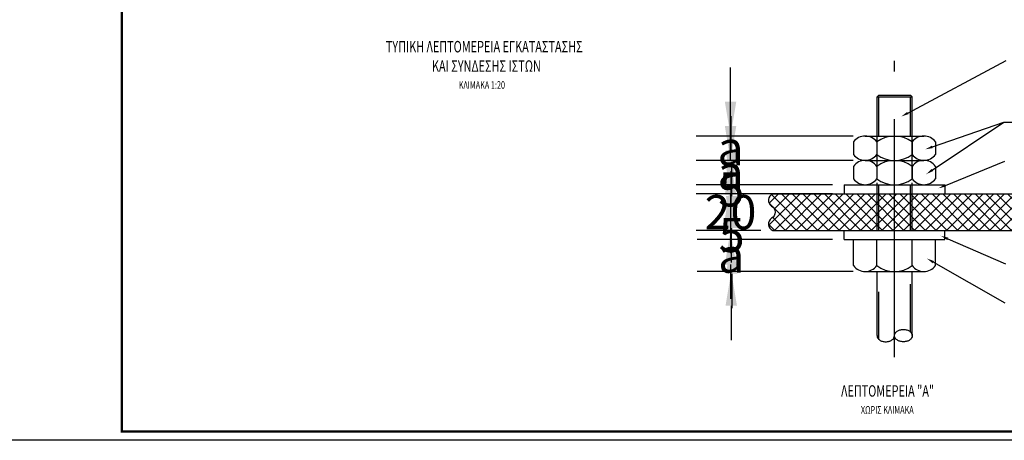
# Model space of a CAD drawing. Extents: x 206 to 302.7, y 169.6 to 226.1.
# Drawn here: x 270.3 to 275.4, y 169.6 to 171.8 of the extents above; entities that cross this region are included whole.
import ezdxf
from ezdxf.enums import TextEntityAlignment as Align

# ---------------------------------------------------------------- set-up
doc = ezdxf.new("R2010")
doc.units = 0
doc.linetypes.add('CENTER', pattern=[2, 1.25, -0.25, 0.25, -0.25])
doc.linetypes.add('HIDDEN', pattern=[0.375, 0.25, -0.125])
doc.layers.get('0').update_dxf_attribs({"linetype": 'CONTINUOUS'})
doc.layers.get('Defpoints').update_dxf_attribs({"linetype": 'CONTINUOUS'})
for name, color, linetype in [('A1C', 1, 'CENTER'), ('DIM', 5, 'CONTINUOUS'), ('E1', 1, 'CONTINUOUS'), ('E1H', 1, 'CONTINUOUS'), ('E1HIDDEN', 1, 'HIDDEN'), ('E2', 2, 'CONTINUOUS'), ('T-2', 2, 'CONTINUOUS'), ('T-3', 3, 'CONTINUOUS'), ('TEXT', 7, 'CONTINUOUS')]:
    doc.layers.add(name, color=color, linetype=linetype)
doc.styles.add('TEHM', font='WGSIMPL', dxfattribs={"width": 0.7})
doc.styles.add('TITL', font='BOLD-S.SHX', dxfattribs={"width": 0.7})
doc.dimstyles.get("Standard").update_dxf_attribs({"dimtxt": 0.18, "dimasz": 0.18, "dimexe": 0.18, "dimexo": 0.0625, "dimgap": 0.09, "dimtad": 0, "dimtih": 1, "dimtoh": 1, "dimdec": 4, "dimzin": 0, "dimdsep": 46, "dimtxsty": 'Standard', "dimcen": 0.09, "dimadec": 0, "dimazin": 0, "dimtfac": 1, "dimtdec": 4, "dimtofl": 0, "dimtmove": 0, "dimatfit": 3, "dimfxl": 1, "dimtolj": 1, "dimtzin": 0, "dimarcsym": 0})

# ---------------------------------------------------------------- blocks, each defined once
blk = doc.blocks.new('BRD-A3H')
at = {"layer": 'T-3', "const_width": 60}
blk.add_lwpolyline([(40148.468188, 1000), (41000, 1000), (41000, 27200), (1000, 27200), (1000, 1000), (36448.468188, 1000)], dxfattribs=at)
at = {"layer": 'T-2', "style": 'TITL', "width": 0.7}
blk.add_attdef('DETAIL', text='', height=500, dxfattribs=at).set_placement((21000, 28100), align=Align.MIDDLE_CENTER)
at = {"layer": 'T-2', "style": 'TEHM', "width": 0.7}
blk.add_attdef('FILE', text='', height=200, dxfattribs=at).set_placement((38298.468188, 1000), align=Align.MIDDLE)
blk = doc.blocks.new('*D64')
at = {"layer": 'Defpoints', "color": 0}
for p in [(274.0016, 170.6919), (274.2176, 170.6919), (274.5936, 170.6439)]:
    blk.add_point(p, dxfattribs=at)
at = {"layer": 'DIM', "color": 0, "lineweight": -2}
for p, q in [((274.0016, 170.8719), (274.0016, 171.0519)), ((274.1551, 170.6919), (273.8216, 170.6919)), ((274.5311, 170.6439), (273.8216, 170.6439)), ((274.0016, 170.4639), (274.0016, 170.2839))]:
    blk.add_line(p, q, dxfattribs=at)
at = {"layer": 'DIM', "color": 0}
for points in [[(273.9716, 170.8719), (274.0316, 170.8719), (274.0016, 170.6919)], [(273.9716, 170.4639), (274.0316, 170.4639), (274.0016, 170.6439)]]:
    blk.add_solid(points, dxfattribs=at)
at = {"layer": 'DIM', "color": 0, "insert": (274.0016, 170.6679), "char_height": 0.18, "attachment_point": 5}
blk.add_mtext('\\A1;5', dxfattribs=at)
blk = doc.blocks.new('*D65')
at = {"layer": 'Defpoints', "color": 0}
for p in [(273.9995, 170.9319), (274.5936, 170.9319), (274.5936, 170.8839)]:
    blk.add_point(p, dxfattribs=at)
at = {"layer": 'DIM', "color": 0, "lineweight": -2}
for p, q in [((273.9995, 171.1119), (273.9995, 171.2919)), ((274.5311, 170.9319), (273.8195, 170.9319)), ((274.5311, 170.8839), (273.8195, 170.8839)), ((273.9995, 170.7039), (273.9995, 170.5239))]:
    blk.add_line(p, q, dxfattribs=at)
at = {"layer": 'DIM', "color": 0}
for points in [[(273.9695, 171.1119), (274.0295, 171.1119), (273.9995, 170.9319)], [(273.9695, 170.7039), (274.0295, 170.7039), (273.9995, 170.8839)]]:
    blk.add_solid(points, dxfattribs=at)
at = {"layer": 'DIM', "color": 0, "insert": (273.9995, 170.9079), "char_height": 0.18, "attachment_point": 5}
blk.add_mtext('\\A1;5', dxfattribs=at)
blk = doc.blocks.new('*D66')
at = {"layer": 'Defpoints', "color": 0}
for p in [(273.9957, 171.0599), (274.6778, 171.0599), (274.5936, 170.9319)]:
    blk.add_point(p, dxfattribs=at)
at = {"layer": 'DIM', "color": 0, "lineweight": -2}
for p, q in [((273.9957, 171.2399), (273.9957, 171.4199)), ((274.6153, 171.0599), (273.8157, 171.0599)), ((274.5311, 170.9319), (273.8157, 170.9319)), ((273.9957, 170.7519), (273.9957, 170.5719))]:
    blk.add_line(p, q, dxfattribs=at)
at = {"layer": 'DIM', "color": 0}
for points in [[(273.9657, 171.2399), (274.0257, 171.2399), (273.9957, 171.0599)], [(273.9657, 170.7519), (274.0257, 170.7519), (273.9957, 170.9319)]]:
    blk.add_solid(points, dxfattribs=at)
at = {"layer": 'DIM', "color": 0, "insert": (273.9957, 170.9959), "char_height": 0.18, "attachment_point": 5}
blk.add_mtext('\\A1;a', dxfattribs=at)
blk = doc.blocks.new('*D67')
at = {"layer": 'Defpoints', "color": 0}
for p in [(273.9957, 171.1879), (274.7031, 171.1879), (274.7031, 171.0599)]:
    blk.add_point(p, dxfattribs=at)
at = {"layer": 'DIM', "color": 0, "lineweight": -2}
for p, q in [((273.9957, 171.3679), (273.9957, 171.5479)), ((274.6406, 171.1879), (273.8157, 171.1879)), ((274.6406, 171.0599), (273.8157, 171.0599)), ((273.9957, 170.8799), (273.9957, 170.6999))]:
    blk.add_line(p, q, dxfattribs=at)
at = {"layer": 'DIM', "color": 0}
for points in [[(273.9657, 171.3679), (274.0257, 171.3679), (273.9957, 171.1879)], [(273.9657, 170.8799), (274.0257, 170.8799), (273.9957, 171.0599)]]:
    blk.add_solid(points, dxfattribs=at)
at = {"layer": 'DIM', "color": 0, "insert": (273.9957, 171.1239), "char_height": 0.18, "attachment_point": 5}
blk.add_mtext('\\A1;a', dxfattribs=at)
blk = doc.blocks.new('*D68')
at = {"layer": 'Defpoints', "color": 0}
for p in [(273.9995, 170.6439), (274.5936, 170.6439), (274.7031, 170.4759)]:
    blk.add_point(p, dxfattribs=at)
at = {"layer": 'DIM', "color": 0, "lineweight": -2}
for p, q in [((273.9995, 170.8239), (273.9995, 171.0039)), ((274.5311, 170.6439), (273.8195, 170.6439)), ((274.6406, 170.4759), (273.8195, 170.4759)), ((273.9995, 170.2959), (273.9995, 170.1159))]:
    blk.add_line(p, q, dxfattribs=at)
at = {"layer": 'DIM', "color": 0}
for points in [[(273.9695, 170.8239), (274.0295, 170.8239), (273.9995, 170.6439)], [(273.9695, 170.2959), (274.0295, 170.2959), (273.9995, 170.4759)]]:
    blk.add_solid(points, dxfattribs=at)
at = {"layer": 'DIM', "color": 0, "insert": (273.9995, 170.5599), "char_height": 0.18, "attachment_point": 5}
blk.add_mtext('\\A1;a', dxfattribs=at)
blk = doc.blocks.new('*X61')
at = {"color": 0}
for p, q in [((13926.694745, 26796.038162), (14010.777321, 26880.120739)), ((13926.694745, 26513.19545), (14286.058494, 26872.5592)), ((13926.694745, 26371.774093), (14396.771229, 26841.850577)), ((13926.694745, 26654.616806), (14096.798414, 26824.720476)), ((14406.694745, 26322.655852), (13926.694745, 26802.655852)), ((14406.694745, 26464.077208), (13992.527924, 26878.244029)), ((14406.694745, 26605.498564), (14209.597478, 26802.59583)), ((14406.694745, 26746.919921), (14282.629896, 26870.984769)), ((13926.694745, 26230.352737), (14406.694745, 26710.352737)), ((14406.694745, 26181.234496), (13926.694745, 26661.234496)), ((13926.694745, 26088.931381), (14406.694745, 26568.931381)), ((14406.694745, 26039.813139), (13926.694745, 26519.813139)), ((13926.694745, 25947.510025), (14406.694745, 26427.510025)), ((14406.694745, 25898.391783), (13926.694745, 26378.391783)), ((13926.694745, 25806.088668), (14406.694745, 26286.088668)), ((14406.694745, 25756.970427), (13926.694745, 26236.970427)), ((13926.694745, 25664.667312), (14406.694745, 26144.667312)), ((14406.694745, 25615.549071), (13926.694745, 26095.549071)), ((13926.694745, 25523.245956), (14406.694745, 26003.245956)), ((14406.694745, 25474.127714), (13926.694745, 25954.127714)), ((13926.694745, 25381.8246), (14406.694745, 25861.8246)), ((14406.694745, 25332.706358), (13926.694745, 25812.706358)), ((13926.694745, 25240.403244), (14406.694745, 25720.403244)), ((14406.694745, 25191.285002), (13926.694745, 25671.285002)), ((13926.694745, 25098.981887), (14406.694745, 25578.981887)), ((14406.694745, 25049.863646), (13926.694745, 25529.863646)), ((13926.694745, 24957.560531), (14406.694745, 25437.560531)), ((14406.694745, 24908.442289), (13926.694745, 25388.442289)), ((13926.694745, 24816.139175), (14406.694745, 25296.139175)), ((14406.694745, 24767.020933), (13926.694745, 25247.020933)), ((13926.694745, 24674.717819), (14406.694745, 25154.717819)), ((14406.694745, 24625.599577), (13926.694745, 25105.599577)), ((13926.694745, 24533.296462), (14406.694745, 25013.296462)), ((14406.694745, 24484.178221), (13926.694745, 24964.178221)), ((13926.694745, 24391.875106), (14406.694745, 24871.875106)), ((14406.694745, 24342.756864), (13926.694745, 24822.756864)), ((13926.694745, 24250.45375), (14406.694745, 24730.45375)), ((14406.694745, 24201.335508), (13926.694745, 24681.335508)), ((13926.694745, 24109.032394), (14406.694745, 24589.032394)), ((14406.694745, 24059.914152), (13926.694745, 24539.914152)), ((13926.694745, 23967.611037), (14406.694745, 24447.611037)), ((14406.694745, 23918.492796), (13926.694745, 24398.492796)), ((13926.694745, 23826.189681), (14406.694745, 24306.189681)), ((14406.694745, 23777.07144), (13926.694745, 24257.07144)), ((13926.694745, 23684.768325), (14406.694745, 24164.768325)), ((14406.694745, 23635.650083), (13926.694745, 24115.650083)), ((13926.694745, 23543.346969), (14406.694745, 24023.346969)), ((14406.694745, 23494.228727), (13926.694745, 23974.228727)), ((13926.694745, 23401.925612), (14406.694745, 23881.925612)), ((14406.694745, 23352.807371), (13926.694745, 23832.807371)), ((13926.694745, 23260.504256), (14406.694745, 23740.504256)), ((14406.694745, 23211.386015), (13926.694745, 23691.386015)), ((13926.694745, 23119.0829), (14406.694745, 23599.0829)), ((14406.694745, 23069.964658), (13926.694745, 23549.964658)), ((13926.694745, 22977.661544), (14406.694745, 23457.661544)), ((14406.694745, 22928.543302), (13926.694745, 23408.543302)), ((13926.694745, 22836.240188), (14406.694745, 23316.240188)), ((14406.694745, 22787.121946), (13926.694745, 23267.121946)), ((13926.694745, 22694.818831), (14406.694745, 23174.818831)), ((14406.694745, 22645.70059), (13926.694745, 23125.70059)), ((14280.866911, 22630.107067), (13926.694745, 22984.279233)), ((14013.38559, 22640.08832), (14406.694745, 23033.397475)), ((14207.863958, 22561.688663), (13926.694745, 22842.857877)), ((14098.006863, 22583.288238), (14406.694745, 22891.976119)), ((13990.360995, 22637.770271), (13926.694745, 22701.436521)), ((14290.486774, 22634.346792), (14406.694745, 22750.554763)), ((14397.85683, 22600.295492), (14406.694745, 22609.133406))]:
    blk.add_line(p, q, dxfattribs=at)
blk = doc.blocks.new('*D69')
at = {"layer": 'Defpoints', "color": 0}
for p in [(273.9957, 170.8839), (274.2176, 170.8839), (274.2176, 170.6919)]:
    blk.add_point(p, dxfattribs=at)
at = {"layer": 'DIM', "color": 0, "lineweight": -2}
for p, q in [((273.9957, 171.0639), (273.9957, 171.2439)), ((274.1551, 170.8839), (273.8157, 170.8839)), ((274.1551, 170.6919), (273.8157, 170.6919)), ((273.9957, 170.5119), (273.9957, 170.3319))]:
    blk.add_line(p, q, dxfattribs=at)
at = {"layer": 'DIM', "color": 0}
for points in [[(273.9657, 171.0639), (274.0257, 171.0639), (273.9957, 170.8839)], [(273.9657, 170.5119), (274.0257, 170.5119), (273.9957, 170.6919)]]:
    blk.add_solid(points, dxfattribs=at)
at = {"layer": 'DIM', "color": 0, "insert": (273.9957, 170.7879), "char_height": 0.18, "attachment_point": 5}
blk.add_mtext('\\A1;20', dxfattribs=at)

msp = doc.modelspace()

# ---------------------------------------------------------------- linework, layer by layer
msp.add_lwpolyline([(256.13779, 189.26008), (302.69463, 189.26008), (302.69463, 169.58891), (256.13779, 169.58891), (256.13779, 189.26008)])
at = {"layer": 'A1C'}
msp.add_line((274.85757, 170.02656), (274.85757, 171.58325), dxfattribs=at)
at = {"layer": 'DIM', "color": 5}
for p, q in [((274.92757, 171.30852), (275.44528, 171.58444)), ((275.05659, 171.00904), (275.43299, 171.26105)), ((275.05706, 171.13087), (275.43299, 171.26105)), ((275.43299, 171.26105), (275.71973, 171.26105)), ((275.12589, 170.92832), (275.43709, 171.05637)), ((275.13789, 170.64749), (275.44118, 170.51602)), ((275.06221, 170.52488), (275.43709, 170.31135))]:
    msp.add_line(p, q, dxfattribs=at)
for points in [[(274.93071, 171.30264), (274.92444, 171.3144), (274.89227, 171.28971)], [(275.05924, 171.12457), (275.05488, 171.13717), (275.01926, 171.11778)], [(275.0603, 171.0035), (275.05289, 171.01458), (275.02336, 170.98678)], [(275.12843, 170.92216), (275.12335, 170.93449), (275.0889, 170.9131)], [(275.13524, 170.64137), (275.14054, 170.6536), (275.10119, 170.66339)], [(275.05891, 170.51909), (275.06551, 170.53067), (275.02745, 170.54468)]]:
    msp.add_solid(points, dxfattribs=at)
at = {"layer": 'E1'}
for p, q in [((274.76579, 171.39312), (274.95109, 171.39312)), ((274.70307, 171.18787), (275.01208, 171.18787)), ((274.70307, 171.05987), (275.01208, 171.05987)), ((275.03733, 171.05987), (275.03733, 171.05987))]:
    msp.add_line(p, q, dxfattribs=at)
at = {"layer": 'E1HIDDEN'}
for p, q in [((274.77579, 171.18787), (274.77579, 171.39312)), ((274.94109, 171.18787), (274.94109, 171.39312)), ((274.76579, 170.69187), (274.76579, 170.96233)), ((274.95109, 170.69187), (274.95109, 170.96256)), ((274.77579, 170.69187), (274.77579, 170.93187)), ((274.94109, 170.69187), (274.94109, 170.93187)), ((274.77579, 170.11888), (274.77579, 170.47587)), ((274.94109, 170.15895), (274.94109, 170.47587))]:
    msp.add_line(p, q, dxfattribs=at)
at = {"layer": 'E2'}
for p, q in [((274.76579, 171.39312), (274.77579, 171.40312)), ((274.76579, 170.96233), (274.76579, 171.39312)), ((274.77579, 171.40312), (274.94109, 171.40312)), ((274.95109, 171.39312), (274.94109, 171.40312)), ((274.95109, 170.96256), (274.95109, 171.39312)), ((274.64157, 171.15649), (274.64157, 171.09125)), ((274.76456, 171.15649), (274.76456, 171.09125)), ((274.95058, 171.15649), (274.95058, 171.09125)), ((275.07357, 171.15649), (275.07357, 171.09125)), ((274.64157, 171.02849), (274.64157, 170.96325)), ((274.76456, 171.02849), (274.76456, 170.96325)), ((274.95058, 171.02849), (274.95058, 170.96325)), ((275.07357, 171.02849), (275.07357, 170.96325)), ((274.59357, 170.93187), (275.12157, 170.93187)), ((274.59357, 170.93187), (274.59357, 170.88387)), ((275.12157, 170.93187), (275.12157, 170.88387)), ((274.21757, 170.88387), (275.91357, 170.88387)), ((274.21757, 170.69187), (275.91357, 170.69187)), ((274.59357, 170.64387), (274.59357, 170.69187)), ((275.12157, 170.64387), (275.12157, 170.69187)), ((274.59357, 170.64387), (275.12157, 170.64387)), ((274.64157, 170.50725), (274.64157, 170.64387)), ((274.76456, 170.50725), (274.76456, 170.64387)), ((274.95058, 170.50725), (274.95058, 170.64387)), ((275.07357, 170.50725), (275.07357, 170.64387)), ((274.70307, 170.47587), (275.01208, 170.47587)), ((274.76579, 170.13891), (274.76579, 170.47587)), ((274.95109, 170.13891), (274.95109, 170.47587))]:
    msp.add_line(p, q, dxfattribs=at)
at = {"layer": 'E2', "color": 3}
msp.add_lwpolyline([(274.21757, 170.88387, 0.597102), (274.21126, 170.81987, -0.6), (274.21126, 170.75587, 0.597102), (274.21757, 170.69187)], format="xyb", dxfattribs=at)
at = {"layer": 'E2'}
msp.add_lwpolyline([(274.85757, 170.13891, -0.134037), (274.86076, 170.1506, -0.106817), (274.87101, 170.1617, -0.082471), (274.88527, 170.16855, -0.064818), (274.9052, 170.17114, -0.070877), (274.92339, 170.16855, -0.082471), (274.93765, 170.1617, -0.106817), (274.9479, 170.1506, -0.134037), (274.95109, 170.13891, -0.134037), (274.9479, 170.12723, -0.106817), (274.93765, 170.11613, -0.082471), (274.92339, 170.10928, -0.070877), (274.9052, 170.10669, -0.064818), (274.88527, 170.10928, -0.082471), (274.87101, 170.11613, -0.106817), (274.86076, 170.12723, -0.134037)], format="xyb", close=True, dxfattribs=at)
msp.add_lwpolyline([(274.76579, 170.13891, 0.134037), (274.76898, 170.12723, 0.106817), (274.77923, 170.11613, 0.082471), (274.79349, 170.10928, 0.070877), (274.81168, 170.10669, 0.070877), (274.82987, 170.10928, 0.082471), (274.84413, 170.11613, 0.106817), (274.85438, 170.12723, 0.134037), (274.85757, 170.13891, 0.134037)], format="xyb", dxfattribs=at)
for centre, radius, start, end in [((274.70307, 171.11192), 0.07595, 35.93255, 144.06745), ((274.85757, 171.03433), 0.15353, 52.71422, 127.28578), ((275.01208, 171.11192), 0.07595, 35.93255, 144.06745), ((274.70307, 171.13582), 0.07595, 215.93255, 324.06745), ((274.70307, 170.98392), 0.07595, 35.93255, 144.06745), ((274.85757, 171.2134), 0.15353, 232.71422, 307.28578), ((274.85757, 170.90633), 0.15353, 52.71422, 127.28578), ((275.01208, 171.13582), 0.07595, 215.93255, 324.06745), ((275.01208, 170.98392), 0.07595, 35.93255, 144.06745), ((274.70307, 171.00782), 0.07595, 215.93255, 324.06745), ((274.85757, 171.0854), 0.15353, 232.71422, 307.28578), ((275.01208, 171.00782), 0.07595, 215.93255, 324.06745), ((274.70307, 170.55182), 0.07595, 215.93255, 324.06745), ((274.85757, 170.6294), 0.15353, 232.71422, 307.28578), ((275.01208, 170.55182), 0.07595, 215.93255, 324.06745)]:
    msp.add_arc(centre, radius, start, end, dxfattribs=at)

# ---------------------------------------------------------------- block references
at = {"layer": 'E1H', "xscale": 0.0003999999998995918, "yscale": 0.0003999999998995918, "zscale": 0.0004, "rotation": 90}
msp.add_blockref('*X61', (284.94718, 165.12119), dxfattribs=at)
at = {"layer": 'TEXT', "xscale": 0.0001999999999497959, "yscale": 0.0001999999999497959, "zscale": 0.0002}
msp.add_blockref('BRD-A3H', (270.59513, 169.43443), dxfattribs=at)

# ---------------------------------------------------------------- texts
at = {"layer": 'TEXT', "color": 3, "style": 'TEHM', "width": 0.7}
for s, p in [('ΤΥΠΙΚΗ ΛΕΠΤΟΜΕΡΕΙΑ ΕΓΚΑΤΑΣΤΑΣΗΣ', (272.18321, 171.6274)), ('ΚΑΙ ΣΥΝΔΕΣΗΣ ΙΣΤΩΝ', (272.42574, 171.52555)), ('ΛΕΠΤΟΜΕΡΕΙΑ "Α"', (274.5772, 169.81824))]:
    msp.add_text(s, height=0.06, dxfattribs=at).set_placement(p)
at = {"layer": 'TEXT', "style": 'TEHM', "width": 0.7}
for s, p in [('ΚΛΙΜΑΚΑ 1:20', (272.56711, 171.43604)), ('ΧΩΡΙΣ ΚΛΙΜΑΚΑ', (274.68094, 169.72873))]:
    msp.add_text(s, height=0.04, dxfattribs=at).set_placement(p)

# ---------------------------------------------------------------- dimensions: what is measured, and where the dimension line sits
at = {"layer": 'DIM'}
for base, p1, p2, text, picture, middle in [((273.99573, 171.18787), (274.70307, 171.05987), (274.70307, 171.18787), 'a', '*D67', (273.99573, 171.12387)), ((273.99573, 171.05987), (274.59357, 170.93187), (274.67782, 171.05987), 'a', '*D66', (273.99573, 170.99587)), ((273.99947, 170.93187), (274.59357, 170.88387), (274.59357, 170.93187), '5', '*D65', (273.99947, 170.90787)), ((273.99573, 170.88387), (274.21757, 170.69187), (274.21757, 170.88387), '20', '*D69', (273.99573, 170.78787)), ((274.0016, 170.69187), (274.59357, 170.64387), (274.21757, 170.69187), '5', '*D64', (274.0016, 170.66787)), ((273.99947, 170.64387), (274.70307, 170.47587), (274.59357, 170.64387), 'a', '*D68', (273.99947, 170.55987))]:
    dim = msp.add_linear_dim(base=base, p1=p1, p2=p2, angle=90, text=text, dimstyle='Standard', dxfattribs=at)
    dim.commit()
    dim.dimension.update_dxf_attribs({"geometry": picture, "text_midpoint": middle, "dimtype": 160})

doc.saveas('drawing.dxf')
